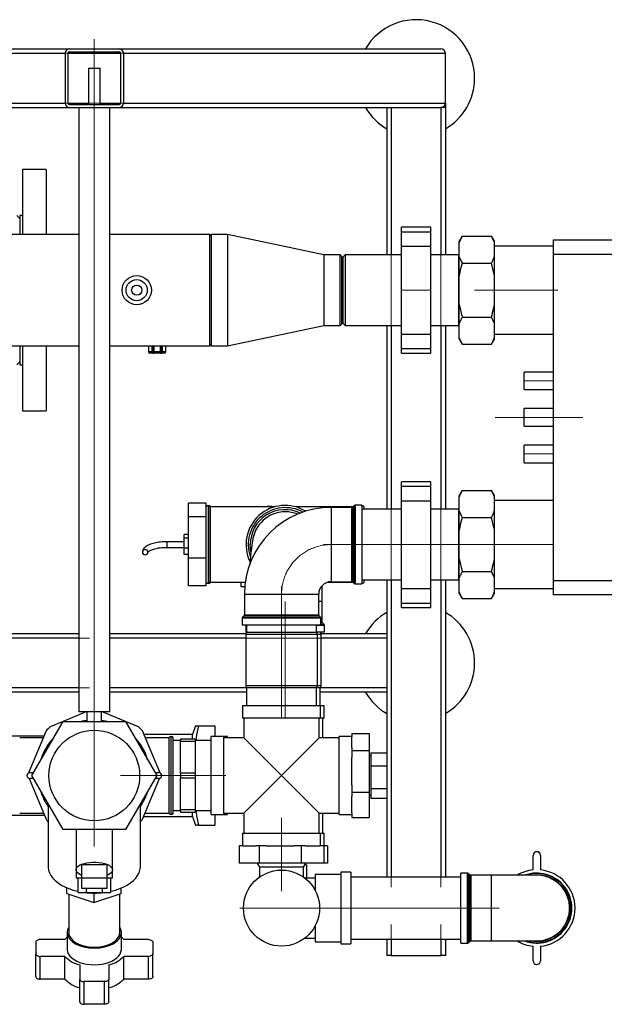
# Paper-space layout 'Blatt2' of a CAD drawing. Units: millimetres. Extents: x 0 to 5940, y 0 to 4200.
# Drawn here: x 1749 to 2149, y 526 to 1200 of the extents above; entities that cross this region are included whole.
import ezdxf

# ---------------------------------------------------------------- set-up
doc = ezdxf.new("R2010")
doc.units = ezdxf.units.MM
doc.linetypes.add('CENTERX2', pattern=[20.32, 12.7, -2.54, 2.54, -2.54])
doc.layers.add('1', color=7, linetype='Continuous')

psp = doc.layouts.new('Blatt2')

# ---------------------------------------------------------------- linework, layer by layer
at = {"color": 7, "linetype": 'Continuous', "lineweight": 30, "ltscale": 10}
for p, q in [((1646.84, 1179.59), (1782.84, 1179.59)), ((1782.84, 1179.59), (1816.84, 1179.59)), ((1816.84, 1179.59), (2036.84, 1179.59)), ((1649.84, 1176.59), (1779.84, 1176.59)), ((1779.84, 1176.59), (1779.84, 1142.59)), ((1781.84, 1176.59), (1781.84, 1142.59)), ((1781.84, 1176.59), (1817.84, 1176.59)), ((1782.84, 1177.59), (1816.84, 1177.59)), ((1817.84, 1176.59), (1817.84, 1142.59)), ((1819.84, 1176.59), (1819.84, 1142.59)), ((1819.84, 1176.59), (2039.84, 1176.59)), ((2039.84, 1142.59), (2039.84, 1176.59)), ((1795.84, 1166.37), (1795.84, 1141.59)), ((1795.84, 1166.37), (1803.84, 1166.37)), ((1803.84, 1141.59), (1803.84, 1166.37)), ((1646.84, 1139.59), (1782.84, 1139.59)), ((1649.84, 1142.59), (1779.84, 1142.59)), ((1781.84, 1142.59), (1795.84, 1142.59)), ((1782.84, 1141.59), (1816.84, 1141.59)), ((1782.84, 1139.59), (1816.84, 1139.59)), ((1789.19, 1139.59), (1789.19, 726.37)), ((1803.84, 1142.59), (1817.84, 1142.59)), ((1810.49, 726.37), (1810.49, 1139.59)), ((1816.84, 1139.59), (2036.84, 1139.59)), ((1819.84, 1142.59), (2039.84, 1142.59)), ((1999.84, 1139.59), (1999.84, 1038.74)), ((2002.84, 1139.59), (2002.84, 1038.74)), ((2039.84, 1139.59), (2036.84, 1139.59)), ((2036.84, 1139.59), (2036.84, 1038.74)), ((2039.84, 1142.59), (2039.84, 1139.59)), ((2039.84, 1139.59), (2039.84, 1038.74)), ((1766.84, 1097.09), (1750.84, 1097.09)), ((1750.84, 1097.09), (1750.84, 1052.64)), ((1766.84, 1097.09), (1766.84, 1052.64)), ((1748.84, 1063.59), (1746.84, 1065.59)), ((1750.84, 1065.59), (1748.84, 1065.59)), ((1748.84, 1065.59), (1748.84, 1052.64)), ((2029.84, 1057.59), (2009.84, 1057.59)), ((2009.84, 1054.59), (2009.84, 1057.59)), ((2029.84, 1054.59), (2029.84, 1057.59)), ((1789.19, 1052.64), (1640.49, 1052.64)), ((1878.84, 1052.64), (1810.49, 1052.64)), ((1879.84, 1052.64), (1878.84, 1051.64)), ((1878.84, 976.54), (1878.84, 1052.64)), ((1890.84, 1052.64), (1879.84, 1052.64)), ((1879.84, 1052.64), (1879.84, 976.54)), ((1956.84, 1038.79), (1890.84, 1052.64)), ((1890.84, 1052.64), (1890.84, 976.54)), ((2009.84, 1054.59), (2029.84, 1054.59)), ((2009.84, 1044.59), (2009.84, 1054.59)), ((2029.84, 1044.59), (2029.84, 1054.59)), ((2051.34, 1051.54), (2049.34, 1048.08)), ((2051.34, 1051.54), (2071.34, 1051.54)), ((2073.34, 1048.08), (2071.34, 1051.54)), ((2073.34, 1047.24), (2071.34, 1051.54)), ((2009.84, 1044.59), (2029.84, 1044.59)), ((2009.84, 984.59), (2009.84, 1044.59)), ((2029.84, 984.59), (2029.84, 1044.59)), ((2049.34, 1047.24), (2049.34, 1048.08)), ((2049.34, 1037.37), (2049.34, 1047.24)), ((2073.34, 1047.24), (2073.34, 1048.08)), ((2073.34, 1037.37), (2073.34, 1047.24)), ((2113.84, 1044.74), (2073.34, 1044.74)), ((2113.84, 1049.09), (2265.04, 1049.09)), ((2113.84, 1039.09), (2113.84, 1049.09)), ((1967.84, 1038.79), (1956.84, 1038.79)), ((1956.84, 1038.79), (1956.84, 990.39)), ((1968.84, 1037.79), (1967.84, 1038.79)), ((1967.84, 990.39), (1967.84, 1038.79)), ((1968.84, 1037.79), (1968.84, 991.39)), ((1971.34, 1038.74), (1969.84, 1037.24)), ((1969.84, 1037.24), (1969.84, 991.94)), ((2009.84, 1038.74), (1971.34, 1038.74)), ((1971.34, 1038.74), (1971.34, 990.44)), ((2048.99, 1038.74), (2029.84, 1038.74)), ((2049.34, 1039.09), (2048.99, 1038.74)), ((2048.99, 990.44), (2048.99, 1038.74)), ((2049.34, 1024.46), (2049.34, 1037.37)), ((2049.34, 1037.37), (2051.34, 1033.07)), ((2073.34, 1024.46), (2073.34, 1037.37)), ((2265.04, 1039.09), (2113.84, 1039.09)), ((2113.84, 816.09), (2113.84, 1039.09)), ((2051.34, 1033.07), (2071.34, 1033.07)), ((2073.34, 1024.46), (2071.34, 1033.07)), ((2049.34, 1004.72), (2049.34, 1024.46)), ((2073.34, 1004.72), (2073.34, 1024.46)), ((2049.34, 1004.72), (2051.34, 996.12)), ((2049.34, 991.81), (2049.34, 1004.72)), ((2073.34, 991.81), (2073.34, 1004.72)), ((1890.84, 976.54), (1956.84, 990.39)), ((1956.84, 990.39), (1967.84, 990.39)), ((1967.84, 990.39), (1968.84, 991.39)), ((1969.84, 991.94), (1971.34, 990.44)), ((1971.34, 990.44), (2009.84, 990.44)), ((1999.84, 990.44), (1999.84, 864.74)), ((2002.84, 990.44), (2002.84, 864.74)), ((2029.84, 990.44), (2048.99, 990.44)), ((2036.84, 990.44), (2036.84, 864.74)), ((2039.84, 990.44), (2039.84, 864.74)), ((2048.99, 990.44), (2049.34, 990.09)), ((2049.34, 981.94), (2049.34, 991.81)), ((2051.34, 996.12), (2071.34, 996.12)), ((2073.34, 991.81), (2071.34, 996.12)), ((2073.34, 981.94), (2073.34, 991.81)), ((2009.84, 984.59), (2029.84, 984.59)), ((2009.84, 974.59), (2009.84, 984.59)), ((2029.84, 974.59), (2029.84, 984.59)), ((2073.34, 984.44), (2113.84, 984.44)), ((1640.49, 976.54), (1789.19, 976.54)), ((1748.84, 976.54), (1748.84, 963.59)), ((1750.84, 976.54), (1750.84, 932.09)), ((1766.84, 976.54), (1766.84, 932.09)), ((1810.49, 976.54), (1878.84, 976.54)), ((1836.84, 976.54), (1836.84, 972.59)), ((1839.41, 972.59), (1839.41, 976.54)), ((1839.84, 972.59), (1839.84, 976.54)), ((1840.61, 976.54), (1840.61, 972.59)), ((1845.06, 972.59), (1845.06, 976.54)), ((1845.84, 976.54), (1845.84, 972.59)), ((1846.26, 976.54), (1846.26, 972.59)), ((1848.84, 972.59), (1848.84, 976.54)), ((1878.84, 977.54), (1879.84, 976.54)), ((1879.84, 976.54), (1890.84, 976.54)), ((2049.34, 981.1), (2049.34, 981.94)), ((2049.34, 981.1), (2051.34, 977.64)), ((2051.34, 977.64), (2071.34, 977.64)), ((2071.34, 977.64), (2073.34, 981.1)), ((2073.34, 981.1), (2073.34, 981.94)), ((1836.84, 972.59), (1839.41, 972.59)), ((1839.98, 971.59), (1837.84, 971.59)), ((1839.41, 972.59), (1839.84, 972.59)), ((1839.84, 972.59), (1840.61, 972.59)), ((1839.98, 971.59), (1840.84, 971.59)), ((1840.61, 972.59), (1845.06, 972.59)), ((1844.84, 971.59), (1840.84, 971.59)), ((1844.84, 971.59), (1845.69, 971.59)), ((1845.84, 972.59), (1845.06, 972.59)), ((1847.84, 971.59), (1845.69, 971.59)), ((1846.26, 972.59), (1845.84, 972.59)), ((1846.26, 972.59), (1848.84, 972.59)), ((2009.84, 974.59), (2029.84, 974.59)), ((2009.84, 971.59), (2009.84, 974.59)), ((2009.84, 971.59), (2029.84, 971.59)), ((2029.84, 971.59), (2029.84, 974.59)), ((1746.84, 963.59), (1748.84, 965.59)), ((1748.84, 963.59), (1750.84, 963.59)), ((2113.84, 958.59), (2093.84, 958.59)), ((2093.84, 946.59), (2093.84, 958.59)), ((2093.84, 946.59), (2113.84, 946.59)), ((1750.84, 932.09), (1766.84, 932.09)), ((2113.84, 933.59), (2093.84, 933.59)), ((2093.84, 921.59), (2093.84, 933.59)), ((2093.84, 921.59), (2113.84, 921.59)), ((2113.84, 908.59), (2093.84, 908.59)), ((2093.84, 896.59), (2093.84, 908.59)), ((2093.84, 896.59), (2113.84, 896.59)), ((2029.84, 883.59), (2009.84, 883.59)), ((2009.84, 880.59), (2009.84, 883.59)), ((2029.84, 880.59), (2029.84, 883.59)), ((2009.84, 880.59), (2029.84, 880.59)), ((2009.84, 870.59), (2009.84, 880.59)), ((2029.84, 870.59), (2029.84, 880.59)), ((2051.34, 877.54), (2049.34, 874.08)), ((2051.34, 877.54), (2071.34, 877.54)), ((2073.34, 874.08), (2071.34, 877.54)), ((2073.34, 873.24), (2071.34, 877.54)), ((1876.34, 868.91), (1864.34, 868.91)), ((1864.34, 859.61), (1864.34, 868.91)), ((1876.34, 866.25), (1876.34, 868.91)), ((2009.84, 810.59), (2009.84, 870.59)), ((2009.84, 870.59), (2029.84, 870.59)), ((2029.84, 810.59), (2029.84, 870.59)), ((2049.34, 873.24), (2049.34, 874.08)), ((2049.34, 863.37), (2049.34, 873.24)), ((2073.34, 873.24), (2073.34, 874.08)), ((2073.34, 863.37), (2073.34, 873.24)), ((2113.84, 870.74), (2073.34, 870.74)), ((1876.42, 866.34), (1876.34, 866.34)), ((1876.34, 862.27), (1876.34, 866.25)), ((1876.34, 859.61), (1876.34, 862.27)), ((1876.42, 814.84), (1876.42, 866.34)), ((1877.92, 867.34), (1877.84, 867.34)), ((1877.84, 867.34), (1877.84, 813.84)), ((1877.92, 813.84), (1877.92, 867.34)), ((1923.09, 866.34), (1879.34, 866.34)), ((1879.34, 814.84), (1879.34, 866.34)), ((1918.29, 866.34), (1918.82, 867.06)), ((1918.82, 867.06), (1923.71, 866.51)), ((1976.69, 866.34), (1937.58, 866.34)), ((1975.92, 865.99), (1961.84, 865.99)), ((1961.84, 865.99), (1961.84, 815.19)), ((1975.92, 840.59), (1975.92, 865.99)), ((1977.54, 867.2), (1976.63, 866.28)), ((1976.63, 866.28), (1976.63, 840.59)), ((1977.54, 813.98), (1977.54, 867.2)), ((1982.84, 867.49), (1978.25, 867.49)), ((1978.25, 867.49), (1978.25, 840.59)), ((1982.84, 867.49), (1982.84, 813.69)), ((2009.84, 864.74), (1982.84, 864.74)), ((1984.34, 866.34), (1984.25, 866.34)), ((1984.25, 864.74), (1984.25, 866.34)), ((1984.34, 864.74), (1984.34, 866.34)), ((2048.99, 864.74), (2029.84, 864.74)), ((2049.34, 865.09), (2048.99, 864.74)), ((2048.99, 816.44), (2048.99, 864.74)), ((2049.34, 863.37), (2051.34, 859.07)), ((2049.34, 850.46), (2049.34, 863.37)), ((2073.34, 850.46), (2073.34, 863.37)), ((1876.34, 859.61), (1864.34, 859.61)), ((1864.34, 831.29), (1864.34, 859.61)), ((1876.34, 851.5), (1876.34, 859.61)), ((2051.34, 859.07), (2071.34, 859.07)), ((2073.34, 850.46), (2071.34, 859.07)), ((1876.34, 839.4), (1876.34, 851.5)), ((2049.34, 830.72), (2049.34, 850.46)), ((2073.34, 830.72), (2073.34, 850.46)), ((1861.34, 842.49), (1849.64, 842.49)), ((1849.64, 842.37), (1849.64, 842.49)), ((1849.64, 838.69), (1849.64, 842.37)), ((1864.34, 847.42), (1861.34, 847.42)), ((1861.34, 845.02), (1861.34, 847.42)), ((1861.34, 838.19), (1861.34, 845.02)), ((1864.34, 845.02), (1861.34, 845.02)), ((1849.64, 838.69), (1861.34, 838.69)), ((1864.34, 838.19), (1861.34, 838.19)), ((1861.34, 833.76), (1861.34, 838.19)), ((1876.34, 831.29), (1876.34, 839.4)), ((1975.92, 815.19), (1975.92, 840.59)), ((1976.63, 840.59), (1976.63, 814.9)), ((1978.25, 840.59), (1978.25, 813.69)), ((1864.34, 833.76), (1861.34, 833.76)), ((1876.34, 831.29), (1864.34, 831.29)), ((1864.34, 812.27), (1864.34, 831.29)), ((1876.34, 825.85), (1876.34, 831.29)), ((2049.34, 817.81), (2049.34, 830.72)), ((2049.34, 830.72), (2051.34, 822.12)), ((2073.34, 817.81), (2073.34, 830.72)), ((1876.34, 817.72), (1876.34, 825.85)), ((2051.34, 822.12), (2071.34, 822.12)), ((2073.34, 817.81), (2071.34, 822.12)), ((1876.34, 812.27), (1876.34, 817.72)), ((1961.84, 815.19), (1975.92, 815.19)), ((1976.63, 814.9), (1977.54, 813.98)), ((1982.84, 816.44), (2009.84, 816.44)), ((1984.25, 814.84), (1984.25, 816.44)), ((1984.34, 814.84), (1984.34, 816.44)), ((1999.84, 816.44), (1999.84, 698.12)), ((2002.84, 816.44), (2002.84, 613.13)), ((2029.84, 816.44), (2048.99, 816.44)), ((2036.84, 816.44), (2036.84, 613.13)), ((2039.84, 816.44), (2039.84, 613.13)), ((2048.99, 816.44), (2049.34, 816.09)), ((2049.34, 807.94), (2049.34, 817.81)), ((2073.34, 807.94), (2073.34, 817.81)), ((2113.84, 816.09), (2265.04, 816.09)), ((2113.84, 806.09), (2113.84, 816.09)), ((1876.34, 812.27), (1864.34, 812.27)), ((1876.34, 814.84), (1876.42, 814.84)), ((1877.84, 813.84), (1877.92, 813.84)), ((1879.34, 814.84), (1903.01, 814.84)), ((1900.34, 811.59), (1900.34, 814.84)), ((1902.65, 811.59), (1900.34, 811.59)), ((1959.41, 814.84), (1976.69, 814.84)), ((1978.25, 813.69), (1982.84, 813.69)), ((1984.25, 814.84), (1984.34, 814.84)), ((2009.84, 810.59), (2029.84, 810.59)), ((2009.84, 800.59), (2009.84, 810.59)), ((2029.84, 800.59), (2029.84, 810.59)), ((2073.34, 810.44), (2113.84, 810.44)), ((1902.44, 806.59), (1902.44, 792.5)), ((1902.44, 806.59), (1953.24, 806.59)), ((1953.24, 792.5), (1953.24, 806.59)), ((1955.74, 801.59), (1953.24, 801.59)), ((1955.74, 787.5), (1955.74, 801.59)), ((2049.34, 807.1), (2049.34, 807.94)), ((2049.34, 807.1), (2051.34, 803.64)), ((2051.34, 803.64), (2071.34, 803.64)), ((2071.34, 803.64), (2073.34, 807.1)), ((2073.34, 807.1), (2073.34, 807.94)), ((2265.04, 806.09), (2113.84, 806.09)), ((2009.84, 800.59), (2029.84, 800.59)), ((2009.84, 797.59), (2009.84, 800.59)), ((2009.84, 797.59), (2029.84, 797.59)), ((2029.84, 797.59), (2029.84, 800.59)), ((1900.94, 790.18), (1900.94, 785.59)), ((1954.74, 790.18), (1900.94, 790.18)), ((1902.14, 791.8), (1901.23, 790.88)), ((1901.23, 790.88), (1954.44, 790.88)), ((1953.53, 791.8), (1902.14, 791.8)), ((1902.44, 792.5), (1953.24, 792.5)), ((1954.44, 790.88), (1953.53, 791.8)), ((1954.74, 785.59), (1954.74, 790.18)), ((1900.94, 785.59), (1954.74, 785.59)), ((1903.44, 785.18), (1903.44, 780.59)), ((1903.84, 785.18), (1903.44, 785.18)), ((1903.84, 785.59), (1903.84, 780.59)), ((1951.84, 780.59), (1951.84, 785.59)), ((1957.24, 785.18), (1951.84, 785.18)), ((1954.74, 787.5), (1955.74, 787.5)), ((1956.03, 786.8), (1954.74, 786.8)), ((1954.74, 785.88), (1956.94, 785.88)), ((1956.94, 785.88), (1956.03, 786.8)), ((1957.24, 780.59), (1957.24, 785.18)), ((1789.19, 779.59), (1731.84, 779.59)), ((1789.19, 776.59), (1734.84, 776.59)), ((1903.42, 779.59), (1810.49, 779.59)), ((1903.34, 776.59), (1810.49, 776.59)), ((1903.6, 780.59), (1903.34, 779.09)), ((1903.34, 779.09), (1903.34, 744.09)), ((1952.34, 779.09), (1903.34, 779.09)), ((1903.6, 780.59), (1903.44, 780.59)), ((1903.6, 780.59), (1952.07, 780.59)), ((1952.34, 779.09), (1952.07, 780.59)), ((1957.24, 780.59), (1952.07, 780.59)), ((1952.34, 744.09), (1952.34, 779.09)), ((1954.84, 779.09), (1952.34, 779.09)), ((1954.84, 779.09), (1954.57, 780.59)), ((1999.84, 779.59), (1954.75, 779.59)), ((1954.84, 744.09), (1954.84, 779.09)), ((1999.84, 776.59), (1954.84, 776.59)), ((1789.19, 742.59), (1734.84, 742.59)), ((1903.6, 742.59), (1810.49, 742.59)), ((1903.34, 744.09), (1903.6, 742.59)), ((1903.34, 744.09), (1952.34, 744.09)), ((1952.07, 742.59), (1903.6, 742.59)), ((1903.84, 742.59), (1903.84, 730.59)), ((1951.84, 730.59), (1951.84, 742.59)), ((1952.07, 742.59), (1952.34, 744.09)), ((1954.57, 742.59), (1952.07, 742.59)), ((1952.34, 744.09), (1954.84, 744.09)), ((1954.34, 730.59), (1954.34, 742.59)), ((1954.57, 742.59), (1954.84, 744.09)), ((1999.84, 742.59), (1954.57, 742.59)), ((1789.19, 739.59), (1734.84, 739.59)), ((1903.84, 739.59), (1810.49, 739.59)), ((1999.84, 739.59), (1954.34, 739.59)), ((1901.09, 730.59), (1901.09, 722.09)), ((1901.09, 730.59), (1927.84, 730.59)), ((1927.84, 730.59), (1954.59, 730.59)), ((1954.59, 722.09), (1954.59, 730.59)), ((1954.59, 730.59), (1957.09, 730.59)), ((1957.09, 722.09), (1957.09, 730.59)), ((1794.84, 726.36), (1778.5, 719.59)), ((1789.19, 726.37), (1810.49, 726.37)), ((1794.84, 726.37), (1794.84, 719.59)), ((1804.84, 719.59), (1804.84, 726.37)), ((1821.17, 719.59), (1804.84, 726.36)), ((1901.09, 722.09), (1927.84, 722.09)), ((1902.09, 722.09), (1902.09, 708.34)), ((1927.84, 722.09), (1954.59, 722.09)), ((1953.59, 708.34), (1953.59, 722.09)), ((1954.59, 722.09), (1957.09, 722.09)), ((1956.09, 708.34), (1956.09, 722.09)), ((1757.11, 682.59), (1778.47, 719.59)), ((1778.47, 719.58), (1769.63, 715.92)), ((1778.47, 719.59), (1821.2, 719.59)), ((1821.2, 719.59), (1842.56, 682.59)), ((1830.04, 715.92), (1821.21, 719.58)), ((1869.07, 716.59), (1866.88, 710.59)), ((1870.98, 716.59), (1882.34, 716.59)), ((1882.34, 716.59), (1882.34, 709.34)), ((1765.36, 709.59), (1728.84, 709.59)), ((1764.84, 708.34), (1748.84, 708.34)), ((1766.82, 713.1), (1755.13, 684.89)), ((1844.54, 684.89), (1832.86, 713.1)), ((1866.88, 710.59), (1833.9, 710.59)), ((1850.84, 708.34), (1834.83, 708.34)), ((1850.84, 708.34), (1850.84, 656.84)), ((1852.34, 709.34), (1852.25, 709.34)), ((1852.25, 709.34), (1852.25, 655.84)), ((1852.34, 655.84), (1852.34, 709.34)), ((1853.84, 708.34), (1853.75, 708.34)), ((1853.75, 656.84), (1853.75, 708.34)), ((1853.84, 656.84), (1853.84, 708.34)), ((1868.84, 707.59), (1858.84, 707.59)), ((1858.84, 707.59), (1858.84, 706.01)), ((1866.88, 707.59), (1866.88, 710.59)), ((1868.84, 707.59), (1868.84, 706.01)), ((1888.34, 709.34), (1879.84, 709.34)), ((1879.84, 682.59), (1879.84, 709.34)), ((1890.84, 709.34), (1888.34, 709.34)), ((1888.34, 682.59), (1888.34, 709.34)), ((1902.09, 708.34), (1888.34, 708.34)), ((1890.84, 708.34), (1890.84, 709.34)), ((1902.09, 708.34), (1927.84, 682.59)), ((1927.84, 682.59), (1953.59, 708.34)), ((1967.34, 708.34), (1953.59, 708.34)), ((1975.84, 709.34), (1967.34, 709.34)), ((1967.34, 682.59), (1967.34, 709.34)), ((1975.84, 711.27), (1987.84, 711.27)), ((1975.84, 711.27), (1975.84, 709.31)), ((1975.84, 701.76), (1975.84, 709.31)), ((1987.84, 711.27), (1987.84, 699.8)), ((1858.84, 706.59), (1853.84, 706.59)), ((1858.84, 706.01), (1868.84, 706.01)), ((1858.84, 684.17), (1858.84, 706.01)), ((1879.84, 706.59), (1868.84, 706.59)), ((1868.84, 706.01), (1868.84, 684.17)), ((1975.84, 701.76), (1975.84, 699.8)), ((1975.84, 699.8), (1987.84, 699.8)), ((1975.84, 699.8), (1975.84, 694.92)), ((1975.84, 682.59), (1975.84, 694.92)), ((1987.84, 699.8), (1987.84, 671.13)), ((1988.84, 696.09), (1987.84, 696.09)), ((1988.84, 698.12), (1988.84, 693.64)), ((1988.84, 698.12), (1999.84, 698.12)), ((1999.84, 698.12), (1999.84, 689.16)), ((1988.84, 693.64), (1988.84, 689.16)), ((1988.84, 689.16), (1999.84, 689.16)), ((1988.84, 689.16), (1988.84, 681.4)), ((1999.84, 689.16), (1999.84, 673.64)), ((1755.13, 684.89), (1755.11, 684.49)), ((1755.23, 680.66), (1766.82, 652.7)), ((1755.74, 684.59), (1758.27, 684.59)), ((1758.27, 680.59), (1755.74, 680.59)), ((1778.47, 645.59), (1757.11, 682.59)), ((1842.56, 682.59), (1821.2, 645.59)), ((1832.86, 652.7), (1844.44, 680.66)), ((1841.41, 684.59), (1843.93, 684.59)), ((1843.93, 680.59), (1841.41, 680.59)), ((1844.56, 684.49), (1844.54, 684.89)), ((1868.84, 684.17), (1858.84, 684.17)), ((1858.84, 684.17), (1858.84, 681.01)), ((1858.84, 681.01), (1868.84, 681.01)), ((1858.84, 659.17), (1858.84, 681.01)), ((1868.84, 684.17), (1868.84, 681.01)), ((1868.84, 681.01), (1868.84, 659.17)), ((1879.84, 655.84), (1879.84, 682.59)), ((1888.34, 655.84), (1888.34, 682.59)), ((1927.84, 682.59), (1902.09, 656.84)), ((1953.59, 656.84), (1927.84, 682.59)), ((1967.34, 655.84), (1967.34, 682.59)), ((1975.84, 676.01), (1975.84, 682.59)), ((1988.84, 681.4), (1988.84, 673.64)), ((1975.84, 676.01), (1975.84, 671.13)), ((1988.84, 673.64), (1999.84, 673.64)), ((1988.84, 673.64), (1988.84, 670.35)), ((1999.84, 673.64), (1999.84, 667.06)), ((1975.84, 671.13), (1987.84, 671.13)), ((1975.84, 671.13), (1975.84, 668.2)), ((1975.84, 656.85), (1975.84, 668.2)), ((1987.84, 671.13), (1987.84, 653.91)), ((1987.84, 669.09), (1988.84, 669.09)), ((1988.84, 670.35), (1988.84, 667.06)), ((1988.84, 667.06), (1999.84, 667.06)), ((1999.84, 667.06), (1999.84, 613.13)), ((1768.34, 663.15), (1768.34, 620.28)), ((1831.34, 620.28), (1831.34, 663.15)), ((1728.84, 655.59), (1765.62, 655.59)), ((1748.84, 656.84), (1765.1, 656.84)), ((1833.64, 654.59), (1866.88, 654.59)), ((1834.57, 656.84), (1850.84, 656.84)), ((1852.25, 655.84), (1852.34, 655.84)), ((1853.75, 656.84), (1853.84, 656.84)), ((1853.84, 658.59), (1858.84, 658.59)), ((1868.84, 659.17), (1858.84, 659.17)), ((1858.84, 659.17), (1858.84, 657.59)), ((1858.84, 657.59), (1868.84, 657.59)), ((1866.88, 654.59), (1866.88, 657.59)), ((1866.88, 654.59), (1869.07, 648.59)), ((1868.84, 659.17), (1868.84, 657.59)), ((1868.84, 658.59), (1879.84, 658.59)), ((1879.84, 655.84), (1888.34, 655.84)), ((1882.34, 655.84), (1882.34, 648.59)), ((1888.34, 656.84), (1902.09, 656.84)), ((1888.34, 655.84), (1890.84, 655.84)), ((1890.84, 655.84), (1890.84, 656.84)), ((1902.09, 656.84), (1902.09, 643.09)), ((1953.59, 656.84), (1967.34, 656.84)), ((1953.59, 643.09), (1953.59, 656.84)), ((1956.09, 643.09), (1956.09, 656.84)), ((1967.34, 655.84), (1975.84, 655.84)), ((1975.84, 656.85), (1975.84, 653.91)), ((1975.84, 653.91), (1987.84, 653.91)), ((1870.98, 648.59), (1882.34, 648.59)), ((1821.2, 645.59), (1778.47, 645.59)), ((1787.34, 645.59), (1787.34, 618.1)), ((1812.34, 618.1), (1812.34, 645.59)), ((1901.09, 643.09), (1901.09, 634.59)), ((1901.09, 643.09), (1927.84, 643.09)), ((1927.84, 643.09), (1954.59, 643.09)), ((1954.59, 634.59), (1954.59, 643.09)), ((1954.59, 643.09), (1957.09, 643.09)), ((1957.09, 634.59), (1957.09, 643.09)), ((1898.99, 634.59), (1898.99, 622.59)), ((1901.29, 634.59), (1898.99, 634.59)), ((1901.29, 634.59), (1910.22, 634.59)), ((1912.53, 634.59), (1910.22, 634.59)), ((1912.53, 634.59), (1912.53, 622.59)), ((1917.44, 634.59), (1912.53, 634.59)), ((1917.44, 634.59), (1927.84, 634.59)), ((1927.84, 634.59), (1936.46, 634.59)), ((1941.38, 634.59), (1936.46, 634.59)), ((1941.38, 634.59), (1941.38, 622.59)), ((1943.98, 634.59), (1941.38, 634.59)), ((1943.98, 634.59), (1954.08, 634.59)), ((1956.69, 634.59), (1954.08, 634.59)), ((1956.69, 634.59), (1956.69, 622.59)), ((1956.69, 634.59), (1956.74, 634.59)), ((1959.2, 634.59), (1956.74, 634.59)), ((1959.2, 634.59), (1959.2, 622.59)), ((2099.84, 618.01), (2099.84, 628.01)), ((2104.84, 628.01), (2104.84, 618.01)), ((1791.34, 621.69), (1808.34, 621.69)), ((1791.34, 612.63), (1791.34, 621.69)), ((1808.34, 621.69), (1808.34, 612.63)), ((1912.53, 622.59), (1898.99, 622.59)), ((1911.21, 622.59), (1912.69, 620.03)), ((1941.38, 622.59), (1912.53, 622.59)), ((1912.69, 620.03), (1912.69, 613.06)), ((1942.98, 620.03), (1912.69, 620.03)), ((1956.69, 622.59), (1941.38, 622.59)), ((1942.98, 620.03), (1944.46, 622.59)), ((1942.98, 613.06), (1942.98, 620.03)), ((1944.94, 621.59), (1943.88, 621.59)), ((1944.94, 621.59), (1944.94, 612.43)), ((1959.2, 622.59), (1956.69, 622.59)), ((1787.34, 618.1), (1787.34, 612.59)), ((1812.34, 612.59), (1812.34, 618.1)), ((1968.34, 614.93), (1950.84, 614.93)), ((1950.84, 614.93), (1950.84, 604.05)), ((1975.34, 616.43), (1968.34, 616.43)), ((1968.34, 616.43), (1968.34, 567.43)), ((1975.34, 616.43), (1975.34, 567.43)), ((2050.34, 613.13), (1975.34, 613.13)), ((2054.92, 615.88), (2050.34, 615.88)), ((2050.34, 567.97), (2050.34, 615.88)), ((2054.92, 567.97), (2054.92, 615.88)), ((2056.54, 614.67), (2055.63, 615.59)), ((2055.63, 615.59), (2055.63, 568.26)), ((2056.54, 569.18), (2056.54, 614.67)), ((2071.34, 614.38), (2057.25, 614.38)), ((2057.25, 614.38), (2057.25, 569.47)), ((2102.34, 614.38), (2071.34, 614.38)), ((2071.34, 569.47), (2071.34, 614.38)), ((1787.34, 612.59), (1791.34, 612.59)), ((1788.87, 602.59), (1788.87, 612.59)), ((1791.34, 605.44), (1791.34, 612.63)), ((1791.34, 612.63), (1808.34, 612.63)), ((1808.34, 612.63), (1808.34, 605.44)), ((1808.34, 612.59), (1812.34, 612.59)), ((1810.81, 612.59), (1810.81, 602.59)), ((1950.84, 612.43), (1943.83, 612.43)), ((1781.1, 601.81), (1781.1, 605.76)), ((1781.1, 601.81), (1799.6, 595.69)), ((1782.34, 601.4), (1782.34, 575.23)), ((1788.87, 602.59), (1794.35, 602.59)), ((1808.34, 605.44), (1791.34, 605.44)), ((1794.35, 605.44), (1794.35, 602.59)), ((1794.35, 602.59), (1805.32, 602.59)), ((1799.6, 602.22), (1799.6, 595.69)), ((1799.6, 595.69), (1818.1, 601.81)), ((1805.32, 605.44), (1805.32, 602.59)), ((1805.32, 602.59), (1810.81, 602.59)), ((1817.34, 575.23), (1817.34, 601.56)), ((1818.1, 601.81), (1818.1, 605.56)), ((1950.84, 579.8), (1950.84, 568.93)), ((1781.34, 575.23), (1781.34, 563.76)), ((1818.34, 563.76), (1818.34, 575.23)), ((1759.84, 568.65), (1759.84, 560.62)), ((1779.68, 570.37), (1762.84, 570.37)), ((1836.84, 570.37), (1819.99, 570.37)), ((1839.84, 568.65), (1839.84, 560.62)), ((1943.83, 571.43), (1950.84, 571.43)), ((1950.84, 568.93), (1968.34, 568.93)), ((1968.34, 567.43), (1975.34, 567.43)), ((1975.34, 570.73), (2050.34, 570.73)), ((1999.84, 570.73), (1999.84, 559.59)), ((2002.84, 570.73), (2002.84, 559.59)), ((2036.84, 570.73), (2036.84, 559.59)), ((2039.84, 570.73), (2039.84, 559.59)), ((2050.34, 567.97), (2054.92, 567.97)), ((2055.63, 568.26), (2056.54, 569.18)), ((2057.25, 569.47), (2071.34, 569.47)), ((2071.34, 569.47), (2102.34, 569.47)), ((2099.84, 555.85), (2099.84, 565.85)), ((2104.84, 565.85), (2104.84, 555.85)), ((1759.84, 545.05), (1759.84, 560.62)), ((1839.84, 545.05), (1839.84, 560.62)), ((2002.84, 559.59), (1999.84, 559.59)), ((2002.84, 559.59), (2036.84, 559.59)), ((2039.84, 559.59), (2036.84, 559.59)), ((1779.68, 558.9), (1762.84, 558.9)), ((1762.84, 543.33), (1762.84, 558.9)), ((1779.68, 543.33), (1779.68, 558.9)), ((1789.84, 553.07), (1789.84, 543.41)), ((1809.84, 553.07), (1809.84, 543.41)), ((1836.84, 558.9), (1819.99, 558.9)), ((1819.99, 543.33), (1819.99, 558.9)), ((1836.84, 543.33), (1836.84, 558.9)), ((1779.68, 543.33), (1762.84, 543.33)), ((1789.84, 527.85), (1789.84, 543.41)), ((1806.84, 541.69), (1792.84, 541.69)), ((1792.84, 526.13), (1792.84, 541.69)), ((1806.84, 526.13), (1806.84, 541.69)), ((1809.84, 527.85), (1809.84, 543.41)), ((1836.84, 543.33), (1819.99, 543.33)), ((1806.84, 526.13), (1792.84, 526.13))]:
    psp.add_line(p, q, dxfattribs=at)
at = {"color": 7, "linetype": 'Continuous', "lineweight": 30, "ltscale": 10, "flags": 128}
for points in [[(1839.41, 972.59), (1839.42, 972.4), (1839.45, 972.21), (1839.5, 972.03), (1839.58, 971.88), (1839.66, 971.76), (1839.76, 971.67), (1839.87, 971.61), (1839.98, 971.59)], [(1845.69, 971.59), (1845.8, 971.61), (1845.91, 971.67), (1846.01, 971.76), (1846.1, 971.88), (1846.17, 972.03), (1846.22, 972.21), (1846.25, 972.4), (1846.26, 972.59)], [(1834.64, 837.18), (1833.91, 837.04), (1833.29, 836.66), (1832.88, 836.08), (1832.74, 835.4), (1832.88, 834.71), (1833.29, 834.13), (1833.91, 833.75), (1834.64, 833.61), (1835.36, 833.75), (1835.98, 834.13), (1836.39, 834.71), (1836.54, 835.4), (1836.39, 836.08), (1835.98, 836.66), (1835.36, 837.04), (1834.64, 837.18)], [(1906.93, 835.77), (1906.62, 837.65), (1906.44, 840.59)], [(1794.84, 720.31), (1791.63, 719.74), (1790.96, 719.59)], [(1808.71, 719.59), (1806.24, 720.1), (1804.84, 720.31)], [(1768.34, 620.28), (1768.35, 619.8), (1768.62, 617.88), (1769.24, 615.99), (1770.2, 614.15), (1771.51, 612.38), (1773.13, 610.7), (1775.06, 609.13), (1777.27, 607.68), (1779.73, 606.37), (1782.42, 605.23), (1785.31, 604.25), (1788.37, 603.46), (1788.87, 603.35)], [(1791.34, 614.23), (1790.45, 614.61), (1789.19, 615.33), (1788.24, 616.13), (1787.62, 616.99), (1787.35, 617.87), (1787.44, 618.77), (1787.88, 619.65), (1788.67, 620.48), (1789.79, 621.24), (1791.19, 621.91), (1792.84, 622.48), (1794.69, 622.91), (1796.69, 623.21), (1798.78, 623.36), (1800.9, 623.36), (1802.99, 623.21), (1804.99, 622.91), (1806.84, 622.48), (1808.49, 621.91), (1809.89, 621.24), (1811, 620.48), (1811.79, 619.65), (1812.24, 618.77), (1812.33, 617.87), (1812.06, 616.99), (1811.43, 616.13), (1810.48, 615.33), (1809.22, 614.61), (1808.34, 614.23)], [(1810.81, 603.35), (1811.31, 603.46), (1814.36, 604.25), (1817.25, 605.23), (1819.94, 606.37), (1822.4, 607.68), (1824.61, 609.13), (1826.54, 610.7), (1828.16, 612.38), (1829.47, 614.15), (1830.44, 615.99), (1831.06, 617.88), (1831.33, 619.8), (1831.34, 620.28)], [(2102.34, 569.47), (2105.15, 569.65), (2107.92, 570.18), (2110.6, 571.05), (2113.15, 572.25), (2115.54, 573.76), (2117.71, 575.56), (2119.64, 577.61), (2121.3, 579.9), (2122.65, 582.37), (2123.69, 584.99), (2124.39, 587.72), (2124.75, 590.52), (2124.75, 593.34), (2124.39, 596.13), (2123.69, 598.87), (2122.65, 601.49), (2121.3, 603.96), (2119.64, 606.24), (2117.71, 608.3), (2115.54, 610.09), (2113.15, 611.6), (2110.6, 612.81), (2107.92, 613.68), (2105.15, 614.2), (2102.34, 614.38), (2102.34, 614.38)], [(1782.34, 578.67), (1782.24, 578.51), (1781.62, 577.07), (1781.35, 575.6), (1781.44, 574.12), (1781.89, 572.66), (1782.68, 571.25), (1783.81, 569.92), (1785.26, 568.7), (1786.99, 567.6), (1788.96, 566.64), (1791.15, 565.86), (1793.51, 565.26), (1795.99, 564.85), (1798.55, 564.64), (1801.13, 564.64), (1803.68, 564.85), (1806.16, 565.26), (1808.52, 565.86), (1810.71, 566.64), (1812.69, 567.6), (1814.41, 568.7), (1815.86, 569.92), (1816.99, 571.25), (1817.79, 572.66), (1818.24, 574.12), (1818.33, 575.6), (1818.06, 577.07), (1817.43, 578.51), (1817.34, 578.67)], [(1782.34, 575.23), (1782.51, 573.8), (1783.05, 572.4), (1783.92, 571.06), (1785.11, 569.8), (1786.61, 568.66), (1788.38, 567.64), (1790.38, 566.79), (1792.57, 566.1), (1794.91, 565.6), (1797.35, 565.29), (1799.84, 565.19), (1802.33, 565.29), (1804.77, 565.6), (1807.11, 566.1), (1809.3, 566.79), (1811.3, 567.64), (1813.06, 568.66), (1814.56, 569.8), (1815.75, 571.06), (1816.63, 572.4), (1817.16, 573.8), (1817.34, 575.23), (1817.34, 575.23)], [(1762.84, 570.37), (1762.25, 570.34), (1761.69, 570.24), (1761.17, 570.08), (1760.72, 569.86), (1760.34, 569.6), (1760.06, 569.31), (1759.89, 568.98), (1759.84, 568.65)], [(1779.68, 570.37), (1780.56, 571.29), (1781.34, 571.98)], [(1818.34, 571.98), (1819.11, 571.29), (1819.99, 570.37)], [(1836.84, 570.37), (1837.42, 570.34), (1837.98, 570.24), (1838.5, 570.08), (1838.96, 569.86), (1839.33, 569.6), (1839.61, 569.31), (1839.78, 568.98), (1839.84, 568.65)], [(1759.84, 560.62), (1759.89, 560.28), (1760.06, 559.96), (1760.34, 559.66), (1760.72, 559.4), (1761.17, 559.19), (1761.69, 559.03), (1762.25, 558.93), (1762.84, 558.9)], [(1781.34, 563.76), (1781.35, 563.39), (1781.62, 561.92), (1782.24, 560.48), (1783.21, 559.11), (1784.5, 557.83), (1786.09, 556.66), (1787.94, 555.63), (1790.03, 554.76), (1792.31, 554.07), (1794.74, 553.56), (1797.26, 553.25), (1799.84, 553.15)], [(1799.84, 553.15), (1802.41, 553.25), (1804.94, 553.56), (1807.36, 554.07), (1809.64, 554.76), (1811.73, 555.63), (1813.58, 556.66), (1815.17, 557.83), (1816.46, 559.11), (1817.43, 560.48), (1818.06, 561.92), (1818.33, 563.39), (1818.34, 563.76)], [(1839.84, 560.62), (1839.78, 560.28), (1839.61, 559.96), (1839.33, 559.66), (1838.96, 559.4), (1838.5, 559.19), (1837.98, 559.03), (1837.42, 558.93), (1836.84, 558.9)], [(1759.84, 545.05), (1759.89, 544.72), (1760.06, 544.4), (1760.34, 544.1), (1760.72, 543.84), (1761.17, 543.62), (1761.69, 543.46), (1762.25, 543.37), (1762.84, 543.33)], [(1789.84, 543.41), (1789.89, 543.07), (1790.06, 542.75), (1790.34, 542.45), (1790.72, 542.19), (1791.17, 541.98), (1791.69, 541.82), (1792.25, 541.72), (1792.84, 541.69)], [(1809.84, 543.41), (1809.78, 543.07), (1809.61, 542.75), (1809.33, 542.45), (1808.96, 542.19), (1808.5, 541.98), (1807.98, 541.82), (1807.42, 541.72), (1806.84, 541.69)], [(1839.84, 545.05), (1839.78, 544.72), (1839.61, 544.4), (1839.33, 544.1), (1838.96, 543.84), (1838.5, 543.62), (1837.98, 543.46), (1837.42, 543.37), (1836.84, 543.33)], [(1789.84, 527.85), (1789.89, 527.51), (1790.06, 527.19), (1790.34, 526.89), (1790.72, 526.63), (1791.17, 526.42), (1791.69, 526.26), (1792.25, 526.16), (1792.84, 526.13)], [(1809.84, 527.85), (1809.78, 527.51), (1809.61, 527.19), (1809.33, 526.89), (1808.96, 526.63), (1808.5, 526.42), (1807.98, 526.26), (1807.42, 526.16), (1806.84, 526.13)]]:
    psp.add_lwpolyline(points, dxfattribs=at)
at = {"color": 7, "linetype": 'Continuous', "lineweight": 30, "ltscale": 100}
for centre, radius in [((1828.84, 1014.59), 10), ((1828.84, 1014.59), 7.25), ((1828.84, 1014.59), 3.5), ((1799.84, 682.59), 31), ((1927.84, 591.93), 26)]:
    psp.add_circle(centre, radius, dxfattribs=at)
for centre, radius, start, end in [((2019.84, 1159.59), 40, 0, 150), ((1782.84, 1176.59), 3, 90, 180), ((1816.84, 1176.59), 3, 0, 90), ((2036.84, 1176.59), 3, 0, 90), ((1782.84, 1176.59), 1, 90, 180), ((1816.84, 1176.59), 1, 0, 90), ((2019.84, 1159.59), 40, 300, 0), ((1782.84, 1142.59), 3, 180, 270), ((1782.84, 1142.59), 1, 180, 270), ((1816.84, 1142.59), 3, 270, 0), ((1816.84, 1142.59), 1, 270, 0), ((2019.84, 1159.59), 40, 210, 240), ((2036.84, 1142.59), 3, 270, 0), ((1837.84, 972.59), 1, 180, 270), ((1840.84, 972.59), 1, 180, 270), ((1841.91, 972.35), 1.31, 169.57472, 215.48289), ((1843.77, 972.35), 1.31, 324.51711, 10.42528), ((1844.84, 972.59), 1, 270, 0), ((1847.84, 972.59), 1, 270, 0), ((1877.84, 865.84), 1.5, 90, 160.52878), ((1877.92, 865.84), 1.5, 19.47122, 90), ((1961.84, 806.59), 59.4, 90, 180), ((1930.34, 840.59), 26.75, 58.35931, 205.75492), ((1930.34, 840.59), 25.25, 61.3104, 199.0269), ((1930.34, 840.59), 23.9, 64.22859, 180), ((1930.34, 840.59), 22.43, 90, 174.38123), ((1930.34, 840.59), 22.42, 90, 174.54267), ((1930.34, 840.59), 22.43, 67.77487, 90), ((1930.34, 840.59), 22.42, 67.78763, 90), ((1975.92, 866.99), 1, 270, 315), ((1978.25, 866.49), 1, 90, 135), ((1982.84, 865.84), 1.5, 19.47122, 90), ((1961.84, 806.59), 8.6, 90, 180), ((1975.92, 814.19), 1, 45, 90), ((1877.84, 815.34), 1.5, 199.47122, 270), ((1877.92, 815.34), 1.5, 270, 340.52878), ((1978.25, 814.69), 1, 225, 270), ((1982.84, 815.34), 1.5, 270, 340.52878), ((1901.94, 790.18), 1, 135, 180), ((1901.44, 792.5), 1, 315, 0), ((1954.24, 792.5), 1, 180, 225), ((1953.74, 790.18), 1, 0, 45), ((2019.84, 759.59), 40, 120, 150), ((2019.84, 759.59), 40, 0, 60), ((1904.44, 785.18), 1, 155.5302, 180), ((1956.74, 787.5), 1, 180, 225), ((1956.24, 785.18), 1, 0, 45), ((2019.84, 759.59), 40, 300, 0), ((2019.84, 759.59), 40, 210, 240), ((1799.84, 682.9), 44.75, 132.44844, 137.55156), ((1799.84, 682.9), 44.75, 42.44844, 47.55156), ((1799.84, 682.59), 38.05, 136.50855, 163.49145), ((1799.84, 682.59), 38.05, 16.50855, 43.49145), ((1852.25, 707.84), 1.5, 90, 160.52878), ((1852.34, 707.84), 1.5, 19.47122, 90), ((1755.74, 682.59), 2, 90, 270), ((1843.93, 682.59), 2, 270, 90), ((1799.84, 682.59), 38.05, 196.50855, 214.12066), ((1799.84, 682.59), 38.05, 325.87934, 343.49145), ((1852.25, 657.34), 1.5, 199.47122, 270), ((1852.34, 657.34), 1.5, 270, 340.52878), ((1799.84, 682.9), 44.75, 222.44844, 225.25841), ((1799.84, 682.9), 44.75, 314.74161, 317.55156), ((2102.34, 628.01), 2.5, 0, 180), ((2054.92, 614.88), 1, 45, 90), ((2057.25, 615.38), 1, 225, 270), ((2102.34, 591.93), 26.2, 95.47549, 121.01182), ((2102.34, 591.93), 23.95, 249.61654, 110.38346), ((2102.34, 591.93), 23.66, 0, 108.38009), ((2102.34, 591.93), 22.75, 260.79574, 99.20426), ((2102.34, 591.93), 26.2, 275.47549, 84.52451), ((1799.84, 656.59), 54.37, 263.2533, 276.7467), ((2102.34, 591.93), 23.66, 251.61991, 0), ((2054.92, 568.97), 1, 270, 315), ((2057.25, 568.47), 1, 90, 135), ((2102.34, 591.93), 26.2, 238.98818, 264.52451), ((1794.78, 573.45), 20.97, 223.95352, 256.37135), ((1804.9, 573.45), 20.97, 283.62865, 316.04648), ((2102.34, 555.85), 2.5, 180, 0), ((1794.78, 557.89), 20.97, 223.95352, 256.37135), ((1804.9, 557.89), 20.97, 283.62865, 316.04648)]:
    psp.add_arc(centre, radius, start, end, dxfattribs=at)
at = {"color": 7, "linetype": 'Continuous', "lineweight": 30, "ltscale": 10}
for points, knots in [([(2051.34, 1051.54), (2051.01, 1050.96), (2050.22, 1049.54), (2049.66, 1048.09), (2049.34, 1047.24)], [0, 0, 0, 0, 0.409306, 1, 1, 1, 1]), ([(2071.34, 1033.07), (2071.66, 1033.65), (2072.45, 1035.07), (2073.01, 1036.51), (2073.34, 1037.37)], [0, 0, 0, 0, 0.409306, 1, 1, 1, 1]), ([(2051.34, 1033.07), (2050.75, 1030.92), (2049.98, 1028.07), (2049.46, 1025.17), (2049.34, 1024.46)], [0, 0, 0, 0, 0.754838, 1, 1, 1, 1]), ([(2071.34, 996.12), (2071.92, 998.26), (2072.69, 1001.11), (2073.21, 1004.01), (2073.34, 1004.72)], [0, 0, 0, 0, 0.754838, 1, 1, 1, 1]), ([(2051.34, 996.12), (2051.01, 995.53), (2050.22, 994.11), (2049.66, 992.67), (2049.34, 991.81)], [0, 0, 0, 0, 0.409306, 1, 1, 1, 1]), ([(2049.34, 981.94), (2049.61, 981.22), (2050.15, 979.77), (2050.94, 978.35), (2051.34, 977.64)], [0, 0, 0, 0, 0.499159, 1, 1, 1, 1]), ([(2071.34, 977.64), (2071.66, 978.22), (2072.21, 979.22), (2072.87, 980.66), (2073.18, 981.52), (2073.34, 981.94)], [0, 0, 0, 0, 0.409267, 0.704451, 1, 1, 1, 1]), ([(2051.34, 877.54), (2051.01, 876.96), (2050.22, 875.54), (2049.66, 874.09), (2049.34, 873.24)], [0, 0, 0, 0, 0.409306, 1, 1, 1, 1]), ([(2071.34, 859.07), (2071.66, 859.65), (2072.45, 861.07), (2073.01, 862.51), (2073.34, 863.37)], [0, 0, 0, 0, 0.409306, 1, 1, 1, 1]), ([(2051.34, 859.07), (2050.75, 856.92), (2049.98, 854.07), (2049.46, 851.17), (2049.34, 850.46)], [0, 0, 0, 0, 0.754838, 1, 1, 1, 1]), ([(1849.64, 842.49), (1849.24, 842.49), (1848.09, 842.48), (1846.19, 842.38), (1844, 842.15), (1841.91, 841.81), (1839.96, 841.36), (1838.16, 840.81), (1836.55, 840.14), (1835.2, 839.37), (1834.14, 838.52), (1833.38, 837.6), (1832.89, 836.62), (1832.74, 835.86), (1832.74, 835.46), (1832.74, 835.4)], [0, 0, 0, 0, 0.0469428, 0.1361632, 0.2255784, 0.3153307, 0.4056709, 0.4969502, 0.5896827, 0.6845614, 0.7720847, 0.8502902, 0.9209839, 0.9882508, 1, 1, 1, 1]), ([(1907.99, 842.77), (1907.99, 842.77), (1907.98, 842.8), (1907.86, 842.27), (1907.7, 841.3), (1907.53, 840.1), (1907.36, 838.86), (1907.21, 837.66), (1907.08, 836.53), (1906.94, 835.32), (1906.79, 834.01), (1906.62, 832.36), (1906.38, 829.93), (1906.2, 827.88), (1906.08, 826.57)], [0, 0, 0, 0, 0.069366, 0.203053, 0.319127, 0.418146, 0.500358, 0.565841, 0.622346, 0.668349, 0.724274, 0.790238, 0.866117, 1, 1, 1, 1]), ([(1836.54, 835.38), (1836.54, 835.38), (1836.53, 835.37), (1836.55, 835.44), (1836.76, 835.73), (1837.26, 836.15), (1838.05, 836.62), (1839.13, 837.1), (1840.47, 837.55), (1842.05, 837.95), (1843.83, 838.28), (1845.76, 838.52), (1847.72, 838.67), (1849.02, 838.68), (1849.64, 838.69)], [0, 0, 0, 0, 0.00339, 0.089354, 0.171202, 0.257762, 0.344699, 0.434271, 0.526677, 0.621333, 0.717595, 0.814932, 0.912948, 1, 1, 1, 1]), ([(2071.34, 822.12), (2071.92, 824.26), (2072.69, 827.11), (2073.21, 830.01), (2073.34, 830.72)], [0, 0, 0, 0, 0.754838, 1, 1, 1, 1]), ([(2051.34, 822.12), (2051.01, 821.53), (2050.22, 820.11), (2049.66, 818.67), (2049.34, 817.81)], [0, 0, 0, 0, 0.409306, 1, 1, 1, 1]), ([(1955.74, 801.59), (1955.73, 802.7), (1955.72, 804.63), (1955.67, 807.12), (1955.62, 809.03), (1955.57, 810.62), (1955.53, 811.65), (1955.51, 812.16)], [0, 0, 0, 0, 0.313373, 0.546081, 0.704676, 0.853518, 1, 1, 1, 1]), ([(2049.34, 807.94), (2049.61, 807.22), (2050.15, 805.77), (2050.94, 804.35), (2051.34, 803.64)], [0, 0, 0, 0, 0.499159, 1, 1, 1, 1]), ([(2071.34, 803.64), (2071.66, 804.22), (2072.21, 805.22), (2072.87, 806.66), (2073.18, 807.52), (2073.34, 807.94)], [0, 0, 0, 0, 0.409267, 0.704451, 1, 1, 1, 1]), ([(1869.13, 716.59), (1869.11, 716.59), (1869.01, 716.59), (1869.58, 716.59), (1870.41, 716.59), (1870.95, 716.59), (1870.98, 716.59)], [0, 0, 0, 0, 0.102892, 0.537262, 0.974473, 1, 1, 1, 1]), ([(1870.98, 716.59), (1870.4, 713.84), (1869.7, 710.52), (1869.52, 707.16), (1869.49, 706.59)], [0, 0, 0, 0, 0.829455, 1, 1, 1, 1]), ([(1869.48, 658.59), (1869.5, 658.14), (1869.67, 654.78), (1870.37, 651.46), (1870.98, 648.59)], [0, 0, 0, 0, 0.133732, 1, 1, 1, 1]), ([(1870.98, 648.59), (1870.95, 648.59), (1870.42, 648.59), (1869.61, 648.59), (1869.02, 648.59), (1869.12, 648.59), (1869.15, 648.59)], [0, 0, 0, 0, 0.025527, 0.448488, 0.873674, 1, 1, 1, 1])]:
    psp.add_open_spline(points, degree=3, knots=knots, dxfattribs=at)
at = {"layer": '1', "color": 7, "linetype": 'CENTERX2', "lineweight": 0, "ltscale": 10}
for p, q in [((1799.84, 726.37), (1799.84, 1186.37)), ((1999.84, 1176.59), (1279.84, 1176.59)), ((1999.84, 1176.59), (1279.84, 1176.59)), ((1999.84, 1176.59), (1279.84, 1176.59)), ((1999.84, 1176.59), (1279.84, 1176.59)), ((1460.64, 1176.59), (1978.24, 1176.59)), ((1474.64, 1176.59), (1950.24, 1176.59)), ((1475.74, 1176.59), (1948.02, 1176.59)), ((1475.74, 1176.59), (1948.02, 1176.59)), ((1494.63, 1176.59), (1930.24, 1176.59)), ((1494.63, 1176.59), (1930.24, 1176.59)), ((1494.63, 1176.59), (1930.24, 1176.59)), ((1999.84, 1142.59), (1279.84, 1142.59)), ((1999.84, 1142.59), (1279.84, 1142.59)), ((1999.84, 1142.59), (1279.84, 1142.59)), ((1999.84, 1142.59), (1279.84, 1142.59)), ((1460.64, 1142.59), (1978.24, 1142.59)), ((1474.64, 1142.59), (1950.24, 1142.59)), ((1475.74, 1142.59), (1948.02, 1142.59)), ((1475.74, 1142.59), (1948.02, 1142.59)), ((1494.63, 1142.59), (1930.24, 1142.59)), ((1494.63, 1142.59), (1930.24, 1142.59)), ((1494.63, 1142.59), (1930.24, 1142.59)), ((1799.84, 1141.37), (1799.84, 726.37)), ((1799.84, 1141.37), (1799.84, 726.37)), ((2002.84, 1139.59), (2002.84, 559.59)), ((2002.84, 1139.59), (2002.84, 559.59)), ((2002.84, 1139.59), (2002.84, 559.59)), ((2002.84, 1139.59), (2002.84, 559.59)), ((2002.84, 1139.59), (2002.84, 559.59)), ((2002.84, 1139.59), (2002.84, 559.59)), ((2002.84, 1139.59), (2002.84, 559.59)), ((2002.84, 1139.59), (2002.84, 559.59)), ((2036.84, 1139.59), (2036.84, 559.59)), ((2036.84, 1139.59), (2036.84, 559.59)), ((2036.84, 1139.59), (2036.84, 559.59)), ((2036.84, 1139.59), (2036.84, 559.59)), ((2036.84, 1139.59), (2036.84, 559.59)), ((2036.84, 1139.59), (2036.84, 559.59)), ((2036.84, 1139.59), (2036.84, 559.59)), ((2036.84, 1139.59), (2036.84, 559.59)), ((2002.84, 865.49), (2002.84, 1123.3)), ((2002.84, 865.49), (2002.84, 1123.29)), ((2002.84, 840.99), (2002.84, 1119.79)), ((2036.84, 865.49), (2036.84, 1123.3)), ((2036.84, 865.49), (2036.84, 1123.29)), ((2036.84, 840.99), (2036.84, 1119.79)), ((2002.84, 1051.75), (2002.84, 795.61)), ((2002.84, 1051.75), (2002.84, 795.61)), ((2009.84, 1054.59), (2029.84, 1054.59)), ((2009.84, 1054.59), (2029.84, 1054.59)), ((2036.84, 1051.75), (2036.84, 795.61)), ((2036.84, 1051.75), (2036.84, 795.61)), ((2002.84, 1033.7), (2002.84, 815.88)), ((2002.84, 1033.7), (2002.84, 815.88)), ((2036.84, 1033.7), (2036.84, 815.88)), ((2036.84, 1033.7), (2036.84, 815.88)), ((2009.84, 1014.59), (2029.84, 1014.59)), ((2009.84, 1014.59), (2029.84, 1014.59)), ((2009.84, 1014.59), (2029.84, 1014.59)), ((2009.84, 1014.59), (2029.84, 1014.59)), ((2009.84, 1014.59), (2029.84, 1014.59)), ((2009.84, 1014.59), (2029.84, 1014.59)), ((2059.84, 1014.59), (2113.84, 1014.59)), ((2059.84, 1014.59), (2113.84, 1014.59)), ((2059.84, 1014.59), (2116.84, 1014.59)), ((2059.84, 1014.59), (2116.84, 1014.59)), ((2009.84, 974.59), (2029.84, 974.59)), ((2009.84, 974.59), (2029.84, 974.59)), ((2093.84, 952.59), (2113.84, 952.59)), ((2093.84, 952.59), (2113.84, 952.59)), ((2073.84, 927.59), (2133.84, 927.59)), ((2002.84, 639.59), (2002.84, 919.6)), ((2036.84, 639.59), (2036.84, 919.6)), ((2093.84, 902.59), (2113.84, 902.59)), ((2093.84, 902.59), (2113.84, 902.59)), ((2009.84, 880.59), (2029.84, 880.59)), ((2009.84, 880.59), (2029.84, 880.59)), ((1997.54, 840.59), (1956.63, 840.59)), ((1958.25, 840.59), (1982.84, 840.59)), ((1961.84, 840.59), (1982.84, 840.59)), ((1961.84, 840.59), (2001.36, 840.59)), ((1969.84, 840.59), (2059.84, 840.59)), ((1971.34, 840.59), (1969.84, 840.59)), ((1969.84, 840.59), (2059.84, 840.59)), ((1971.34, 840.59), (1969.84, 840.59)), ((1971.34, 840.59), (2048.99, 840.59)), ((1971.34, 840.59), (2048.99, 840.59)), ((2009.84, 840.59), (2029.84, 840.59)), ((2009.84, 840.59), (2029.84, 840.59)), ((2009.84, 840.59), (2029.84, 840.59)), ((2009.84, 840.59), (2029.84, 840.59)), ((2009.84, 840.59), (2029.84, 840.59)), ((2009.84, 840.59), (2029.84, 840.59)), ((2053.47, 840.59), (2044.08, 840.59)), ((2053.47, 840.59), (2044.08, 840.59)), ((2053.47, 840.59), (2044.08, 840.59)), ((2053.47, 840.59), (2044.08, 840.59)), ((2053.35, 840.59), (2044.32, 840.59)), ((2053.35, 840.59), (2044.32, 840.59)), ((2053.35, 840.59), (2044.32, 840.59)), ((2053.35, 840.59), (2044.32, 840.59)), ((2053.35, 840.59), (2044.32, 840.59)), ((2053.35, 840.59), (2044.32, 840.59)), ((2053.35, 840.59), (2044.32, 840.59)), ((2053.35, 840.59), (2044.32, 840.59)), ((2050.84, 840.59), (2048.99, 840.59)), ((2050.84, 840.59), (2048.99, 840.59)), ((2049.34, 840.59), (2054.34, 840.59)), ((2049.34, 840.59), (2054.34, 840.59)), ((2059.84, 840.59), (2054.34, 840.59)), ((2072.84, 840.59), (2054.34, 840.59)), ((2059.84, 840.59), (2054.34, 840.59)), ((2072.84, 840.59), (2054.34, 840.59)), ((2059.84, 840.59), (2113.84, 840.59)), ((2059.84, 840.59), (2113.84, 840.59)), ((2069.21, 840.59), (2078.6, 840.59)), ((2069.21, 840.59), (2078.6, 840.59)), ((2069.21, 840.59), (2078.6, 840.59)), ((2069.21, 840.59), (2078.6, 840.59)), ((2069.33, 840.59), (2078.35, 840.59)), ((2069.33, 840.59), (2078.35, 840.59)), ((2069.33, 840.59), (2078.35, 840.59)), ((2069.33, 840.59), (2078.35, 840.59)), ((2069.33, 840.59), (2078.35, 840.59)), ((2069.33, 840.59), (2078.35, 840.59)), ((2069.33, 840.59), (2078.35, 840.59)), ((2069.33, 840.59), (2078.35, 840.59)), ((2073.34, 840.59), (2072.84, 840.59)), ((2073.34, 840.59), (2072.84, 840.59)), ((1927.84, 770.88), (1927.84, 811.8)), ((1927.84, 810.18), (1927.84, 785.59)), ((1927.84, 806.59), (1927.84, 785.59)), ((1927.84, 806.59), (1927.84, 787.07)), ((1927.84, 721.59), (1927.84, 801.59)), ((1927.84, 800.09), (1927.84, 801.59)), ((1930.34, 721.59), (1930.34, 801.59)), ((1930.34, 800.09), (1930.34, 801.59)), ((1927.84, 780.59), (1927.84, 800.09)), ((1930.34, 780.59), (1930.34, 800.09)), ((2009.84, 800.59), (2029.84, 800.59)), ((2009.84, 800.59), (2029.84, 800.59)), ((1927.84, 785.59), (1927.84, 787.07)), ((1999.84, 776.59), (1279.84, 776.59)), ((1999.84, 776.59), (1279.84, 776.59)), ((1999.84, 776.59), (1279.84, 776.59)), ((1999.84, 776.59), (1279.84, 776.59)), ((1927.84, 779.09), (1927.84, 780.59)), ((1927.84, 744.09), (1927.84, 779.09)), ((1930.34, 779.09), (1930.34, 780.59)), ((1930.34, 744.09), (1930.34, 779.09)), ((1999.84, 742.59), (1279.84, 742.59)), ((1999.84, 742.59), (1279.84, 742.59)), ((1999.84, 742.59), (1279.84, 742.59)), ((1999.84, 742.59), (1279.84, 742.59)), ((1927.84, 744.09), (1927.84, 742.59)), ((1927.84, 723.09), (1927.84, 742.59)), ((1930.34, 744.09), (1930.34, 742.59)), ((1930.34, 723.09), (1930.34, 742.59)), ((1799.84, 696.37), (1799.84, 726.37)), ((1927.84, 723.09), (1927.84, 721.59)), ((1930.34, 723.09), (1930.34, 721.59)), ((1799.84, 717.42), (1799.84, 659.68)), ((1799.84, 717.4), (1799.84, 659.43)), ((1799.84, 634.13), (1799.84, 715.69)), ((1817.84, 682.59), (1889.84, 682.59)), ((1848.84, 682.59), (1889.84, 682.59)), ((1927.84, 652.59), (1927.84, 653.59)), ((1927.84, 637.59), (1927.84, 653.59)), ((1927.84, 614.59), (1927.84, 652.59)), ((1927.84, 637.45), (1927.84, 638.93)), ((1927.84, 638.93), (1927.84, 638.55)), ((1927.84, 611.93), (1927.84, 638.55)), ((1927.84, 603.59), (1927.84, 637.59)), ((1927.84, 622.59), (1927.84, 637.45)), ((1927.84, 622.59), (1927.84, 620.03)), ((1927.84, 611.93), (1927.84, 620.03)), ((1970.03, 591.93), (1899.36, 591.93)), ((1970.08, 591.93), (1899.45, 591.93)), ((1968.34, 591.93), (1930.84, 591.93)), ((1995.34, 591.93), (1968.34, 591.93)), ((2066.62, 591.93), (1986.62, 591.93)), ((2066.62, 591.93), (1986.62, 591.93)), ((2076.62, 591.93), (2066.62, 591.93)), ((2076.62, 591.93), (2066.62, 591.93))]:
    psp.add_line(p, q, dxfattribs=at)
psp.add_arc((1961.84, 806.59), 34, 90, 180, dxfattribs=at)

doc.saveas('drawing.dxf')
